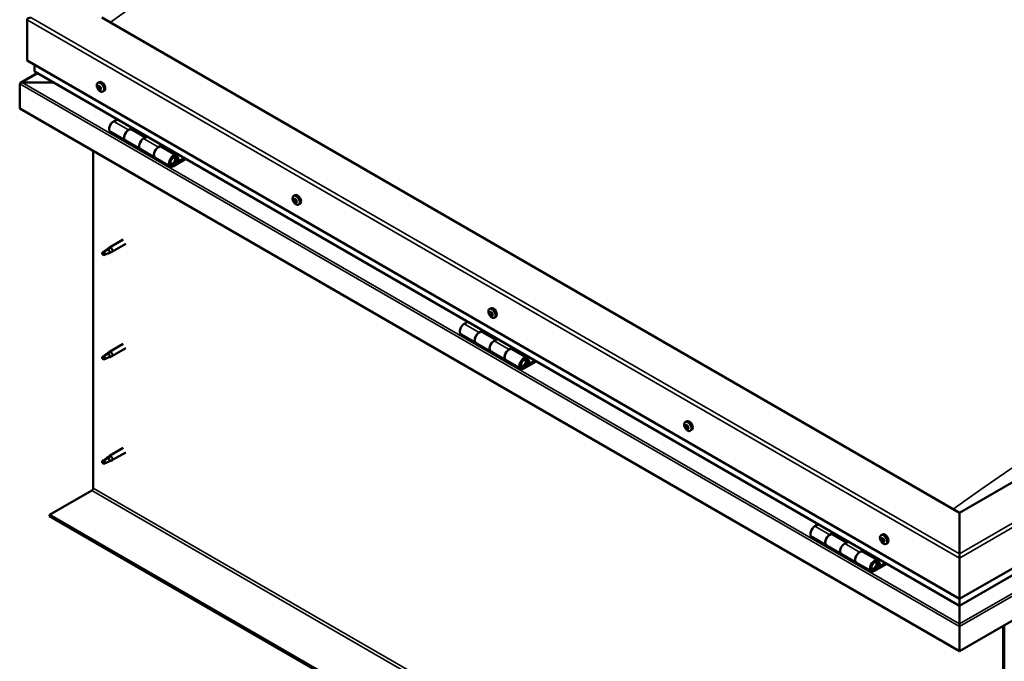
# Model space of a CAD drawing. Units: millimetres. Extents: x -6299 to 24268, y 3159 to 8837.
# Drawn here: x -2000 to -1066, y 3722 to 4330 of the extents above; entities that cross this region are included whole.
import ezdxf

# ---------------------------------------------------------------- set-up
doc = ezdxf.new("R2010")
doc.units = ezdxf.units.MM
doc.header["$LTSCALE"] = 25
doc.layers.add('Visible (ISO)', color=7, linetype='Continuous', lineweight=50)
doc.layers.add('Visible Narrow (ISO)', color=7, linetype='Continuous', lineweight=35)

msp = doc.modelspace()

# ---------------------------------------------------------------- linework, layer by layer
at = {"layer": 'Visible (ISO)'}
for p, q in [((-260.23, 4352.28), (-1108.76, 3862.38)), ((-1108.76, 3862.38), (-1921.93, 4331.87)), ((-1992.65, 4291.04), (-1992.65, 4329.83)), ((-1992.65, 4329.83), (-1992.65, 4291.04)), ((-1108.76, 3780.73), (-189.52, 4311.45)), ((-1108.76, 3774.27), (-197.01, 4300.67)), ((-1992.65, 4291.04), (-1108.76, 3780.73)), ((-1985.57, 4280.84), (-1985.57, 4286.96)), ((-1985.57, 4286.96), (-1985.57, 4280.84)), ((-1983.08, 4279.06), (-1998.97, 4269.89)), ((-1108.76, 3774.27), (-1985.16, 4280.26)), ((-1999.72, 4245.73), (-1999.72, 4268.92)), ((-1999.71, 4268.99), (-1999.71, 4269)), ((-1999.71, 4269), (-1999.71, 4269)), ((-1999.71, 4268.99), (-1999.71, 4268.99)), ((-1999.71, 4245.72), (-1999.71, 4268.99)), ((-1999.71, 4268.91), (-1999.71, 4245.73)), ((-1997.45, 4270.22), (-1967.77, 4270.22)), ((-1967.78, 4270.22), (-1997.45, 4270.22)), ((-1925.64, 4269.89), (-1924.31, 4270.66)), ((-1924.85, 4266.71), (-1924.26, 4267.05)), ((-182.45, 4266.14), (-1108.76, 3731.33)), ((-1923.6, 4263.74), (-1922.87, 4264.16)), ((-1920.89, 4261.66), (-1919.56, 4262.43)), ((-1108.76, 3731.33), (-1999.72, 4245.73)), ((-1999.71, 4245.72), (-1999.71, 4245.73)), ((-1907.38, 4235.35), (-1910.62, 4233.48)), ((-1913.62, 4223.38), (-1899.48, 4215.22)), ((-1896.48, 4225.31), (-1893.24, 4227.19)), ((-1880.58, 4218.16), (-1893.48, 4225.61)), ((-1891.82, 4226.37), (-1893.31, 4225.51)), ((-1892.92, 4225.74), (-1892.57, 4225.53)), ((-1892.67, 4225.15), (-1892.57, 4225.53)), ((-1892.57, 4225.53), (-1891.24, 4225.74)), ((-1892.08, 4226.22), (-1891.24, 4225.74)), ((-1891.24, 4225.74), (-1891.57, 4224.51)), ((-1879.09, 4219.02), (-1882.34, 4217.15)), ((-1885.33, 4207.05), (-1899.48, 4215.22)), ((-1868.19, 4208.98), (-1864.95, 4210.86)), ((-1863.54, 4210.04), (-1865.02, 4209.18)), ((-1863.79, 4209.89), (-1862.95, 4209.41)), ((-1930.07, 3885.86), (-1930.07, 4205.51)), ((-1885.34, 4207.05), (-1871.19, 4198.89)), ((-1851.05, 4201.12), (-1865.19, 4209.28)), ((-1864.64, 4209.41), (-1864.28, 4209.2)), ((-1864.39, 4208.82), (-1864.28, 4209.2)), ((-1864.28, 4209.2), (-1862.95, 4209.41)), ((-1862.95, 4209.41), (-1863.28, 4208.18)), ((-1857.05, 4190.72), (-1871.19, 4198.89)), ((-1843.74, 4198.61), (-1854.05, 4192.65)), ((-1842.32, 4197.79), (-1854.05, 4191.02)), ((-1850.14, 4195.32), (-1852.41, 4196.63)), ((-1851.39, 4198.57), (-1850.14, 4195.32)), ((-1850.14, 4195.32), (-1848.81, 4196.65)), ((-1848.81, 4196.65), (-1850.06, 4199.9)), ((-1740.03, 4162.73), (-1738.69, 4163.5)), ((-1739.92, 4158.45), (-1738.77, 4159.12)), ((-1739, 4159.58), (-1738.52, 4159.85)), ((-1738.22, 4156.54), (-1737.42, 4157.01)), ((-1737.3, 4157.67), (-1737.23, 4157.71)), ((-1735.28, 4154.5), (-1733.94, 4155.27)), ((-1901.57, 4121.45), (-1914.65, 4113.9)), ((-1899.17, 4117.3), (-1912.25, 4109.74)), ((-1920.04, 4109.69), (-1920.87, 4107.53)), ((-1920.04, 4106.34), (-1920.87, 4107.53)), ((-1915.97, 4112.04), (-1920.04, 4109.69)), ((-1918.72, 4107.11), (-1920.04, 4106.34)), ((-1916.83, 4112.27), (-1914.73, 4113.85)), ((-1914.1, 4113.33), (-1915.97, 4112.04)), ((-1914.24, 4108.89), (-1912.34, 4109.7)), ((-1554.41, 4055.56), (-1553.08, 4056.33)), ((-1554.29, 4051.4), (-1553.15, 4052.07)), ((-1553.29, 4052.41), (-1552.86, 4052.65)), ((-1575.04, 4043.47), (-1578.28, 4041.6)), ((-1552.7, 4049.38), (-1551.84, 4049.88)), ((-1551.7, 4050.38), (-1551.56, 4050.46)), ((-1549.66, 4047.33), (-1548.33, 4048.1)), ((-1564.14, 4033.44), (-1560.9, 4035.31)), ((-1548.24, 4026.29), (-1561.14, 4033.73)), ((-1559.48, 4034.49), (-1560.97, 4033.64)), ((-1560.58, 4033.86), (-1560.23, 4033.65)), ((-1560.33, 4033.27), (-1560.23, 4033.65)), ((-1560.23, 4033.65), (-1558.9, 4033.86)), ((-1559.74, 4034.35), (-1558.9, 4033.86)), ((-1558.9, 4033.86), (-1559.23, 4032.63)), ((-1581.28, 4031.51), (-1567.14, 4023.34)), ((-1553, 4015.18), (-1567.14, 4023.34)), ((-1546.75, 4027.14), (-1550, 4025.27)), ((-1916.83, 4013.47), (-1914.73, 4015.05)), ((-1914.1, 4014.53), (-1915.97, 4013.24)), ((-1901.57, 4022.66), (-1914.65, 4015.1)), ((-1899.17, 4018.5), (-1912.25, 4010.95)), ((-1553, 4015.18), (-1538.85, 4007.01)), ((-1535.85, 4017.11), (-1532.61, 4018.98)), ((-1518.71, 4009.24), (-1532.85, 4017.4)), ((-1531.2, 4018.16), (-1532.68, 4017.31)), ((-1532.3, 4017.53), (-1531.94, 4017.32)), ((-1532.05, 4016.94), (-1531.94, 4017.32)), ((-1531.94, 4017.32), (-1530.61, 4017.53)), ((-1531.45, 4018.02), (-1530.61, 4017.53)), ((-1530.61, 4017.53), (-1530.94, 4016.3)), ((-1920.04, 4010.9), (-1920.87, 4008.74)), ((-1920.04, 4007.55), (-1920.87, 4008.74)), ((-1915.97, 4013.24), (-1920.04, 4010.9)), ((-1918.72, 4008.31), (-1920.04, 4007.55)), ((-1914.24, 4010.09), (-1912.34, 4010.9)), ((-1524.71, 3998.85), (-1538.85, 4007.01)), ((-1511.4, 4006.73), (-1521.71, 4000.78)), ((-1509.98, 4005.92), (-1521.71, 3999.14)), ((-1517.8, 4003.44), (-1520.07, 4004.75)), ((-1519.05, 4006.7), (-1517.8, 4003.44)), ((-1517.8, 4003.44), (-1516.47, 4004.77)), ((-1516.47, 4004.77), (-1517.73, 4008.02)), ((-1368.8, 3948.4), (-1367.46, 3949.17)), ((-1368.21, 3945.12), (-1367.53, 3945.51)), ((-1366.55, 3942.34), (-1365.88, 3942.72)), ((-1364.05, 3940.17), (-1362.71, 3940.94)), ((-1901.57, 3923.86), (-1914.65, 3916.31)), ((-1920.04, 3912.1), (-1920.87, 3909.94)), ((-1915.97, 3914.45), (-1920.04, 3912.1)), ((-1916.83, 3914.68), (-1914.73, 3916.25)), ((-1914.1, 3915.74), (-1915.97, 3914.45)), ((-1914.24, 3911.29), (-1912.34, 3912.11)), ((-1899.17, 3919.7), (-1912.25, 3912.15)), ((-1920.04, 3908.75), (-1920.87, 3909.94)), ((-1918.72, 3909.51), (-1920.04, 3908.75)), ((-1971.43, 3860.34), (-1931.48, 3883.41)), ((-1108.76, 3362.28), (-1971.43, 3860.34)), ((-1971.43, 3860.34), (-1971.43, 3859.12)), ((-1971.43, 3859.12), (-1108.76, 3361.05)), ((-1108.76, 3862.38), (-1108.76, 3823.6)), ((-1108.76, 3823.6), (-1108.76, 3862.38)), ((-1242.7, 3851.6), (-1245.94, 3849.73)), ((-1248.94, 3839.63), (-1234.8, 3831.47)), ((-1231.8, 3841.56), (-1228.56, 3843.43)), ((-1215.9, 3834.41), (-1228.8, 3841.86)), ((-1227.14, 3842.62), (-1228.63, 3841.76)), ((-1228.24, 3841.98), (-1227.89, 3841.78)), ((-1227.99, 3841.39), (-1227.89, 3841.78)), ((-1227.89, 3841.78), (-1226.56, 3841.99)), ((-1227.4, 3842.47), (-1226.56, 3841.99)), ((-1226.56, 3841.99), (-1226.89, 3840.75)), ((-1183.18, 3841.23), (-1181.85, 3842)), ((-1182.39, 3838.04), (-1181.8, 3838.39)), ((-1220.65, 3823.3), (-1234.8, 3831.46)), ((-1214.41, 3835.27), (-1217.66, 3833.4)), ((-1203.51, 3825.23), (-1200.27, 3827.1)), ((-1181.14, 3835.08), (-1180.41, 3835.5)), ((-1178.43, 3833), (-1177.1, 3833.77)), ((-1220.66, 3823.3), (-1206.51, 3815.14)), ((-1186.37, 3817.36), (-1200.51, 3825.53)), ((-1198.86, 3826.29), (-1200.34, 3825.43)), ((-1199.96, 3825.65), (-1199.6, 3825.45)), ((-1199.71, 3825.06), (-1199.6, 3825.45)), ((-1199.6, 3825.45), (-1198.27, 3825.66)), ((-1199.11, 3826.14), (-1198.27, 3825.66)), ((-1198.27, 3825.66), (-1198.6, 3824.42)), ((-1108.76, 3819.52), (-1108.76, 3823.6)), ((-1108.76, 3823.6), (-1108.76, 3819.52)), ((-1108.76, 3819.52), (-1108.76, 3780.73)), ((-1108.76, 3780.73), (-1108.76, 3819.52)), ((-1192.37, 3806.97), (-1206.51, 3815.13)), ((-1179.06, 3814.85), (-1189.37, 3808.9)), ((-1177.64, 3814.04), (-1189.37, 3807.27)), ((-1185.46, 3811.57), (-1187.73, 3812.88)), ((-1186.71, 3814.82), (-1185.46, 3811.57)), ((-1185.46, 3811.57), (-1184.13, 3812.89)), ((-1184.13, 3812.89), (-1185.38, 3816.14)), ((-1108.76, 3780.73), (-1108.76, 3774.61)), ((-1108.76, 3774.61), (-1108.76, 3780.73)), ((-1108.76, 3774.27), (-1108.76, 3774.61)), ((-1108.76, 3774.61), (-1108.76, 3774.27)), ((-1108.76, 3774.27), (-1108.76, 3757.13)), ((-1108.76, 3757.14), (-1108.76, 3774.27)), ((-1108.76, 3757.14), (-1108.76, 3754.61)), ((-1108.76, 3754.61), (-1108.76, 3757.13)), ((-1108.76, 3754.61), (-1108.76, 3755.91)), ((-1108.76, 3754.61), (-1108.76, 3754.6)), ((-1108.76, 3754.61), (-1108.76, 3754.61)), ((-1108.76, 3754.6), (-1108.76, 3731.33)), ((-1108.76, 3731.33), (-1108.76, 3754.52)), ((-1108.76, 3754.52), (-1108.76, 3731.33)), ((-1067.4, 3755.21), (-1067.4, 3387.79)), ((-1066.34, 3755.83), (-1066.34, 3388.41)), ((-1108.76, 3731.33), (-1108.76, 3731.33))]:
    msp.add_line(p, q, dxfattribs=at)
for centre in [(-1918.79, 4268.36), (-1733.17, 4161.2), (-1547.56, 4054.03), (-1361.94, 3946.87), (-1176.33, 3839.7)]:
    msp.add_arc(centre, 8, 204.14207, 215.85793, dxfattribs=at)
for centre, major_axis, start_param, end_param in [((-1989.11, 4329.83), (3.54, 0), 1.570796, 3.141593), ((-1984.16, 4280.84), (-1.41, 0), 0, 0.785398), ((-1984.16, 4280.84), (-1.41, 0), 0, 0.785398), ((-1998.58, 4269.57), (-0.8, -1.39), 5.435246, 5.497787), ((-1997.45, 4268.91), (-2.26, 0), 4.712389, 6.220645), ((-1997.45, 4268.92), (-2.26, 0), 4.712389, 6.220645), ((-1998.58, 4268.26), (0.8, -1.39), 3.86445, 3.926991), ((-1924.23, 4265.22), (-1.1, 1.91), 0.479064, 1.33168), ((-1925.4, 4266.48), (0.225, -0.39), 4.019714, 4.861305), ((-1924.23, 4265.22), (-1.1, 1.91), 5.715052, 6.567668), ((-1925.4, 4266.48), (-0.225, 0.39), 5.32702, 6.16861), ((-1925.92, 4265.97), (0.394, -0.682), 0.091032, 1.719712), ((-1925.25, 4267.39), (0.394, -0.682), 5.32702, 6.9557), ((-1924.38, 4266.77), (-0.225, 0.39), 6.114109, 6.9557), ((-1924.1, 4265.59), (-0.225, 0.39), 0.091032, 2.76691), ((-1924.77, 4266.63), (0.394, -0.682), 0.091032, 1.710573), ((-1921.93, 4266.55), (-2.37, 4.11), 3.141593, 6.283185), ((-1924.23, 4265.22), (1.1, -1.91), 1.526262, 2.378877), ((-1924.38, 4266.77), (-0.225, 0.39), 4.279822, 5.121412), ((-1923.56, 4266.65), (0.394, -0.682), 4.279822, 5.908502), ((-1923.21, 4265.52), (-0.225, 0.39), 5.066912, 5.908502), ((-1925.24, 4264.93), (-0.225, 0.39), 0.091032, 0.932622), ((-1925.24, 4264.93), (0.225, -0.39), 5.066912, 5.908502), ((-1924.23, 4265.22), (-1.1, 1.91), 1.526262, 2.378877), ((-1924.89, 4263.8), (-0.394, 0.682), 4.279822, 5.908502), ((-1924.07, 4263.68), (0.225, -0.39), 4.279822, 5.121412), ((-1923.75, 4264.47), (-0.394, 0.682), 4.279822, 5.908502), ((-1924.23, 4265.22), (1.1, -1.91), 5.715052, 6.567668), ((-1924.07, 4263.68), (0.225, -0.39), 6.114109, 6.9557), ((-1923.2, 4263.06), (-0.394, 0.682), 5.32702, 6.9557), ((-1922.93, 4264.34), (0.225, -0.39), 4.279822, 5.125225), ((-1922.53, 4264.48), (-0.394, 0.682), 0.091032, 1.719712), ((-1923.05, 4263.97), (0.225, -0.39), 5.32702, 6.16861), ((-1923.21, 4265.52), (0.225, -0.39), 0.091032, 0.932622), ((-1924.23, 4265.22), (1.1, -1.91), 0.479064, 1.33168), ((-1923.05, 4263.97), (-0.225, 0.39), 4.019714, 4.861305), ((-1910.62, 4228.58), (-3, -5.2), 3.926991, 6.283185), ((-1896.48, 4220.41), (3, 5.2), 0, 3.141593), ((-1896.48, 4220.42), (-3, -5.2), 3.926991, 6.283923), ((-1882.33, 4212.25), (-3, -5.2), 3.926991, 6.283185), ((-1882.34, 4212.25), (-3, -5.2), 3.926991, 6.283185), ((-1868.19, 4204.08), (3, 5.2), 0, 3.141593), ((-1868.19, 4204.09), (-3, -5.2), 3.926991, 6.283923), ((-1854.05, 4195.92), (3, 5.2), 5.846853, 10.210176), ((-1854.05, 4195.92), (-2, -3.46), 2.70526, 7.068583), ((-1736.32, 4159.38), (-2.38, 4.11), 3.141593, 6.283185), ((-1738.61, 4158.06), (-1.1, 1.91), 0.311423, 1.164039), ((-1739.74, 4158.04), (-0.225, 0.39), 6.206577, 7.048167), ((-1739.68, 4159.47), (0.225, -0.39), 3.852074, 4.693664), ((-1740.31, 4159.14), (0.394, -0.682), 6.206577, 7.835257), ((-1739.74, 4158.04), (0.225, -0.39), 4.899271, 5.740862), ((-1738.61, 4158.06), (-1.1, 1.91), 1.358621, 2.211237), ((-1738.61, 4158.06), (-1.1, 1.91), 5.547411, 6.400027), ((-1739.68, 4159.47), (-0.225, 0.39), 5.159379, 6.000969), ((-1739.53, 4156.94), (0.394, -0.682), 0.970589, 2.599269), ((-1739.39, 4160.26), (0.394, -0.682), 5.159379, 6.788059), ((-1738.67, 4156.63), (0.225, -0.39), 4.112182, 4.953772), ((-1738.59, 4158.7), (-0.225, 0.39), 0.127095, 2.599269), ((-1738.55, 4159.49), (-0.225, 0.39), 5.946469, 6.788059), ((-1739.16, 4159.8), (0.394, -0.682), 0, 1.213046), ((-1738.67, 4156.63), (0.225, -0.39), 5.946469, 6.788059), ((-1738.61, 4158.06), (1.1, -1.91), 5.547411, 6.400027), ((-1738.38, 4157.6), (0.394, -0.682), 0.970589, 2.599269), ((-1738.61, 4158.06), (1.1, -1.91), 1.358621, 2.211237), ((-1738.55, 4159.49), (-0.225, 0.39), 4.112182, 4.953772), ((-1737.83, 4155.86), (-0.394, 0.682), 5.159379, 6.788059), ((-1737.69, 4159.18), (-0.394, 0.682), 0.970589, 2.599269), ((-1737.52, 4157.29), (0.225, -0.39), 4.112182, 5.429086), ((-1737.54, 4156.65), (0.225, -0.39), 5.159379, 6.000969), ((-1737.48, 4158.08), (-0.225, 0.39), 4.899271, 5.740862), ((-1736.91, 4156.98), (-0.394, 0.682), 6.206577, 7.835257), ((-1737.54, 4156.65), (-0.225, 0.39), 3.852074, 4.693664), ((-1737.48, 4158.08), (0.225, -0.39), 6.206577, 7.048167), ((-1738.61, 4158.06), (1.1, -1.91), 0.311423, 1.164039), ((-1920.04, 4108.02), (1.02, -1.78), 3.861865, 5.497787), ((-1920.04, 4108.02), (-1.02, 1.78), 3.861865, 5.497787), ((-1915.97, 4110.36), (1.02, -1.78), 0.133634, 2.356194), ((-1913.45, 4111.82), (1.2, -2.08), 6.213805, 9.494158), ((-1552.99, 4050.89), (-1.1, 1.91), 0.249862, 1.102478), ((-1554.16, 4050.98), (-0.225, 0.39), 6.145015, 6.986605), ((-1554.02, 4052.36), (0.225, -0.39), 3.790512, 4.632102), ((-1554.69, 4052.09), (0.394, -0.682), 6.145015, 7.773695), ((-1552.99, 4050.89), (-1.1, 1.91), 5.48585, 6.338465), ((-1554.02, 4052.36), (-0.225, 0.39), 5.097818, 5.939408), ((-1553.68, 4053.09), (0.394, -0.682), 5.097818, 6.726498), ((-1553.01, 4051.64), (-0.225, 0.39), 0.22945, 2.537707), ((-1552.86, 4052.28), (-0.225, 0.39), 5.884907, 6.726498), ((-1553.54, 4052.75), (0.394, -0.682), 0, 1.006004), ((-1550.7, 4052.22), (-2.38, 4.11), 3.141593, 6.283185), ((-1552.85, 4050.55), (0.394, -0.682), 0.909027, 2.537707), ((-1552.99, 4050.89), (1.1, -1.91), 1.29706, 2.149675), ((-1552.86, 4052.28), (-0.225, 0.39), 4.05062, 4.89221), ((-1551.99, 4051.9), (-0.394, 0.682), 0.909027, 2.537707), ((-1551.83, 4050.81), (-0.225, 0.39), 4.83771, 5.6793), ((-1578.28, 4036.7), (-3, -5.2), 3.926991, 6.283185), ((-1554.16, 4050.98), (0.225, -0.39), 4.83771, 5.6793), ((-1552.99, 4050.89), (-1.1, 1.91), 1.29706, 2.149675), ((-1554, 4049.89), (0.394, -0.682), 0.909027, 2.537707), ((-1553.13, 4049.51), (0.225, -0.39), 4.05062, 4.89221), ((-1553.13, 4049.51), (0.225, -0.39), 5.884907, 6.726498), ((-1552.99, 4050.89), (1.1, -1.91), 5.48585, 6.338465), ((-1552.31, 4048.7), (-0.394, 0.682), 5.097818, 6.726497), ((-1551.99, 4050.18), (0.225, -0.39), 4.05062, 5.536838), ((-1551.97, 4049.43), (0.225, -0.39), 5.097818, 5.939408), ((-1551.3, 4049.7), (-0.394, 0.682), 6.145015, 7.773695), ((-1551.97, 4049.43), (-0.225, 0.39), 3.790512, 4.632102), ((-1552.99, 4050.89), (1.1, -1.91), 0.249862, 1.102478), ((-1551.83, 4050.81), (0.225, -0.39), 6.145015, 6.986605), ((-1564.14, 4028.54), (3, 5.2), 0, 3.141593), ((-1564.14, 4028.54), (-3, -5.2), 3.926991, 6.283185), ((-1550, 4020.37), (-3, -5.2), 3.926991, 6.283185), ((-1550, 4020.37), (-3, -5.2), 3.926991, 6.283185), ((-1913.45, 4013.03), (1.2, -2.08), 6.213805, 9.494158), ((-1535.85, 4012.21), (3, 5.2), 0, 3.141593), ((-1535.85, 4012.21), (-3, -5.2), 3.926991, 6.283185), ((-1920.04, 4009.22), (1.02, -1.78), 3.861865, 5.497787), ((-1920.04, 4009.22), (-1.02, 1.78), 3.861865, 5.497787), ((-1915.97, 4011.57), (1.02, -1.78), 0.133634, 2.356194), ((-1521.71, 4004.04), (3, 5.2), 5.846853, 10.210176), ((-1521.71, 4004.04), (-2, -3.46), 2.70526, 7.068583), ((-1365.09, 3945.05), (-2.37, 4.11), 3.141593, 6.283185), ((-1367.38, 3943.73), (-1.1, 1.91), 0.637374, 1.489989), ((-1368.61, 3944.8), (0.225, -0.39), 4.178024, 5.019614), ((-1367.38, 3943.73), (-1.1, 1.91), 5.873361, 6.725977), ((-1368.61, 3944.8), (-0.225, 0.39), 5.485329, 6.326919), ((-1369.02, 3944.13), (0.394, -0.682), 0.249341, 1.878021), ((-1368.6, 3945.8), (0.394, -0.682), 5.485329, 7.114009), ((-1368.26, 3943.18), (-0.225, 0.39), 0.249341, 1.090932), ((-1368.26, 3943.18), (0.225, -0.39), 5.225221, 6.066812), ((-1367.38, 3943.73), (-1.1, 1.91), 1.684571, 2.537187), ((-1367.79, 3942.06), (-0.394, 0.682), 4.438132, 6.066812), ((-1367.73, 3945.34), (-0.225, 0.39), 6.272419, 7.114009), ((-1367.47, 3945.46), (0.225, -0.39), 4.541388, 5.019614), ((-1367.38, 3943.73), (1.1, -1.91), 1.684571, 2.537187), ((-1367.73, 3945.34), (-0.225, 0.39), 4.438132, 5.279722), ((-1367.87, 3944.8), (0.394, -0.682), 0.249341, 1.878021), ((-1367.12, 3943.85), (-0.225, 0.39), 0.249341, 2.925219), ((-1366.97, 3945.4), (0.394, -0.682), 4.438132, 6.066811), ((-1367.03, 3942.11), (0.225, -0.39), 4.438132, 5.279722), ((-1366.64, 3942.72), (-0.394, 0.682), 4.438132, 6.066812), ((-1367.38, 3943.73), (1.1, -1.91), 5.873361, 6.725977), ((-1367.03, 3942.11), (0.225, -0.39), 6.272419, 7.114009), ((-1366.15, 3941.66), (-0.394, 0.682), 5.485329, 7.114009), ((-1366.49, 3944.27), (-0.225, 0.39), 5.225221, 6.066812), ((-1365.74, 3943.32), (-0.394, 0.682), 0.249341, 1.878021), ((-1366.49, 3944.27), (0.225, -0.39), 0.249341, 1.090932), ((-1367.38, 3943.73), (1.1, -1.91), 0.637374, 1.489989), ((-1365.88, 3942.78), (0.225, -0.39), 4.438132, 4.816815), ((-1366.14, 3942.66), (0.225, -0.39), 5.485329, 6.326919), ((-1366.14, 3942.66), (-0.225, 0.39), 4.178024, 5.019614), ((-1920.04, 3910.43), (1.02, -1.78), 3.861865, 5.497787), ((-1920.04, 3910.43), (-1.02, 1.78), 3.861865, 5.497787), ((-1915.97, 3912.77), (1.02, -1.78), 0.133634, 2.356194), ((-1913.45, 3914.23), (1.2, -2.08), 6.213805, 9.494158), ((-1931.48, 3885.04), (-1, -1.73), 0.785398, 2.356194), ((-1245.94, 3844.83), (-3, -5.2), 3.926991, 6.283185), ((-1231.8, 3836.66), (3, 5.2), 0, 3.141593), ((-1231.8, 3836.66), (-3, -5.2), 3.926991, 6.283923), ((-1181.76, 3836.56), (-1.1, 1.91), 0.479064, 1.33168), ((-1182.93, 3837.82), (0.225, -0.39), 4.019714, 4.861305), ((-1181.76, 3836.56), (-1.1, 1.91), 5.715052, 6.567668), ((-1182.93, 3837.82), (-0.225, 0.39), 5.32702, 6.16861), ((-1183.45, 3837.3), (0.394, -0.682), 0.091032, 1.719712), ((-1182.78, 3836.27), (-0.225, 0.39), 0.091032, 0.932622), ((-1182.79, 3838.73), (0.394, -0.682), 5.32702, 6.9557), ((-1181.92, 3838.11), (-0.225, 0.39), 6.114109, 6.9557), ((-1181.63, 3836.93), (-0.225, 0.39), 0.091032, 2.76691), ((-1182.31, 3837.97), (0.394, -0.682), 0.091032, 1.710573), ((-1179.47, 3837.89), (-2.37, 4.11), 3.141593, 6.283185), ((-1181.76, 3836.56), (1.1, -1.91), 1.526262, 2.378877), ((-1181.92, 3838.11), (-0.225, 0.39), 4.279822, 5.121412), ((-1181.09, 3837.99), (0.394, -0.682), 4.279822, 5.908502), ((-1181.28, 3835.8), (-0.394, 0.682), 4.279822, 5.908502), ((-1180.75, 3836.86), (-0.225, 0.39), 5.066912, 5.908502), ((-1180.07, 3835.82), (-0.394, 0.682), 0.091032, 1.719712), ((-1180.75, 3836.86), (0.225, -0.39), 0.091032, 0.932622), ((-1181.76, 3836.56), (1.1, -1.91), 0.479064, 1.33168), ((-1217.66, 3828.5), (-3, -5.2), 3.926991, 6.283185), ((-1217.65, 3828.5), (-3, -5.2), 3.926991, 6.283185), ((-1182.78, 3836.27), (0.225, -0.39), 5.066912, 5.908502), ((-1181.76, 3836.56), (-1.1, 1.91), 1.526262, 2.378877), ((-1182.43, 3835.14), (-0.394, 0.682), 4.279822, 5.908502), ((-1181.61, 3835.02), (0.225, -0.39), 4.279822, 5.121412), ((-1181.76, 3836.56), (1.1, -1.91), 5.715052, 6.567668), ((-1181.61, 3835.02), (0.225, -0.39), 6.114109, 6.9557), ((-1180.74, 3834.4), (-0.394, 0.682), 5.32702, 6.9557), ((-1180.46, 3835.68), (0.225, -0.39), 4.279822, 5.125225), ((-1180.59, 3835.31), (0.225, -0.39), 5.32702, 6.16861), ((-1180.59, 3835.31), (-0.225, 0.39), 4.019714, 4.861305), ((-1203.51, 3820.33), (3, 5.2), 0, 3.141593), ((-1203.51, 3820.33), (-3, -5.2), 3.926991, 6.283923), ((-1189.37, 3812.17), (3, 5.2), 5.846853, 10.210176), ((-1189.37, 3812.17), (-2, -3.46), 2.70526, 7.068583), ((-1106.29, 3767.87), (-1.75, -3.03), 5.455506, 5.497787), ((-1109.89, 3755.17), (0.8, -1.39), 0.785398, 0.847939)]:
    msp.add_ellipse(centre, major_axis=major_axis, ratio=0.57735, start_param=start_param, end_param=end_param, dxfattribs=at)
for points, knots in [([(-1926.09, 4265.09), (-1926.26, 4265.48), (-1926.4, 4265.88), (-1926.6, 4266.67), (-1926.66, 4267.06), (-1926.7, 4267.8), (-1926.67, 4268.15), (-1926.53, 4268.79), (-1926.41, 4269.07), (-1926.09, 4269.56), (-1925.88, 4269.75), (-1925.64, 4269.89)], [1.60484, 1.60484, 1.60484, 1.60484, 1.883825, 1.883825, 2.162811, 2.162811, 2.441796, 2.441796, 2.720782, 2.720782, 2.999767, 2.999767, 2.999767, 2.999767]), ([(-1925.71, 4266.63), (-1925.71, 4266.67), (-1925.71, 4266.71), (-1925.68, 4266.79), (-1925.67, 4266.83), (-1925.63, 4266.86), (-1925.61, 4266.87), (-1925.59, 4266.88)], [0.17438702, 0.17438702, 0.17438702, 0.17438702, 0.18896797, 0.18896797, 0.20586323, 0.20586323, 0.21737851, 0.21737851, 0.21737851, 0.21737851]), ([(-1924.56, 4267.18), (-1924.53, 4267.19), (-1924.49, 4267.19), (-1924.41, 4267.17), (-1924.37, 4267.15), (-1924.31, 4267.1), (-1924.28, 4267.08), (-1924.26, 4267.05)], [0.17438702, 0.17438702, 0.17438702, 0.17438702, 0.18896797, 0.18896797, 0.20586323, 0.20586323, 0.21737851, 0.21737851, 0.21737851, 0.21737851]), ([(-1923.07, 4265.78), (-1923.04, 4265.74), (-1923.01, 4265.7), (-1922.95, 4265.61), (-1922.92, 4265.55), (-1922.9, 4265.47), (-1922.89, 4265.43), (-1922.89, 4265.39)], [0.17438702, 0.17438702, 0.17438702, 0.17438702, 0.18896797, 0.18896797, 0.20586323, 0.20586323, 0.21737852, 0.21737852, 0.21737852, 0.21737852]), ([(-1925.38, 4264.67), (-1925.4, 4264.71), (-1925.43, 4264.75), (-1925.49, 4264.85), (-1925.51, 4264.91), (-1925.54, 4264.99), (-1925.55, 4265.03), (-1925.56, 4265.06)], [0.17438702, 0.17438702, 0.17438702, 0.17438702, 0.18896797, 0.18896797, 0.20586323, 0.20586323, 0.21737852, 0.21737852, 0.21737852, 0.21737852]), ([(-1920.89, 4261.66), (-1921.13, 4261.53), (-1921.4, 4261.45), (-1921.98, 4261.41), (-1922.29, 4261.45), (-1922.91, 4261.64), (-1923.23, 4261.8), (-1923.85, 4262.19), (-1924.16, 4262.44), (-1924.74, 4263.01), (-1925.02, 4263.33), (-1925.27, 4263.68)], [6.14136, 6.14136, 6.14136, 6.14136, 6.420345, 6.420345, 6.699331, 6.699331, 6.978316, 6.978316, 7.257302, 7.257302, 7.536287, 7.536287, 7.536287, 7.536287]), ([(-1923.89, 4263.27), (-1923.91, 4263.27), (-1923.94, 4263.27), (-1924.02, 4263.29), (-1924.06, 4263.31), (-1924.13, 4263.36), (-1924.16, 4263.38), (-1924.19, 4263.4)], [0.17438702, 0.17438702, 0.17438702, 0.17438702, 0.18896797, 0.18896797, 0.20586323, 0.20586323, 0.21737852, 0.21737852, 0.21737852, 0.21737852]), ([(-1922.74, 4263.82), (-1922.73, 4263.78), (-1922.73, 4263.74), (-1922.75, 4263.67), (-1922.77, 4263.63), (-1922.81, 4263.59), (-1922.83, 4263.58), (-1922.86, 4263.57)], [0.17438702, 0.17438702, 0.17438702, 0.17438702, 0.18896797, 0.18896797, 0.20586323, 0.20586323, 0.21737852, 0.21737852, 0.21737852, 0.21737852]), ([(-1856.56, 4192.97), (-1856.5, 4192.95), (-1856.43, 4192.94), (-1856.1, 4192.91), (-1855.82, 4192.95), (-1855.24, 4193.12), (-1854.93, 4193.27), (-1854.32, 4193.68), (-1854.02, 4193.94), (-1853.48, 4194.54), (-1853.23, 4194.88), (-1852.81, 4195.59), (-1852.63, 4195.97), (-1852.36, 4196.74), (-1852.27, 4197.13), (-1852.19, 4197.88), (-1852.2, 4198.24), (-1852.34, 4198.9), (-1852.47, 4199.2), (-1852.68, 4199.5), (-1852.72, 4199.53), (-1852.75, 4199.57)], [0.923843, 0.923843, 0.923843, 0.923843, 0.99245, 0.99245, 1.275856, 1.275856, 1.603156, 1.603156, 1.945171, 1.945171, 2.284478, 2.284478, 2.621844, 2.621844, 2.960749, 2.960749, 3.30275, 3.30275, 3.633096, 3.633096, 3.684957, 3.684957, 3.684957, 3.684957]), ([(-1740.47, 4157.93), (-1740.65, 4158.32), (-1740.79, 4158.72), (-1740.99, 4159.51), (-1741.05, 4159.9), (-1741.08, 4160.64), (-1741.05, 4160.99), (-1740.91, 4161.62), (-1740.79, 4161.91), (-1740.47, 4162.39), (-1740.27, 4162.59), (-1740.03, 4162.73)], [1.437199, 1.437199, 1.437199, 1.437199, 1.716184, 1.716184, 1.99517, 1.99517, 2.274155, 2.274155, 2.553141, 2.553141, 2.832126, 2.832126, 2.832126, 2.832126]), ([(-1739.92, 4157.84), (-1739.95, 4157.88), (-1739.97, 4157.93), (-1740.01, 4158.03), (-1740.03, 4158.08), (-1740.05, 4158.17), (-1740.06, 4158.2), (-1740.06, 4158.23)], [0.17438702, 0.17438702, 0.17438702, 0.17438702, 0.18896797, 0.18896797, 0.20586323, 0.20586323, 0.21737852, 0.21737852, 0.21737852, 0.21737852]), ([(-1740, 4159.68), (-1739.99, 4159.72), (-1739.98, 4159.76), (-1739.95, 4159.83), (-1739.92, 4159.85), (-1739.88, 4159.88), (-1739.86, 4159.88), (-1739.83, 4159.88)], [0.17438702, 0.17438702, 0.17438702, 0.17438702, 0.18896797, 0.18896797, 0.20586323, 0.20586323, 0.21737851, 0.21737851, 0.21737851, 0.21737851]), ([(-1735.28, 4154.5), (-1735.52, 4154.36), (-1735.79, 4154.28), (-1736.37, 4154.24), (-1736.67, 4154.29), (-1737.3, 4154.48), (-1737.61, 4154.63), (-1738.24, 4155.03), (-1738.54, 4155.27), (-1739.13, 4155.84), (-1739.4, 4156.16), (-1739.66, 4156.51)], [5.973719, 5.973719, 5.973719, 5.973719, 6.252705, 6.252705, 6.53169, 6.53169, 6.810676, 6.810676, 7.089661, 7.089661, 7.368647, 7.368647, 7.368647, 7.368647]), ([(-1738.53, 4156.22), (-1738.56, 4156.22), (-1738.59, 4156.23), (-1738.67, 4156.27), (-1738.71, 4156.29), (-1738.78, 4156.35), (-1738.81, 4156.38), (-1738.84, 4156.41)], [0.17438702, 0.17438702, 0.17438702, 0.17438702, 0.18896797, 0.18896797, 0.20586323, 0.20586323, 0.21737852, 0.21737852, 0.21737852, 0.21737852]), ([(-1738.69, 4159.9), (-1738.65, 4159.9), (-1738.61, 4159.9), (-1738.53, 4159.86), (-1738.49, 4159.83), (-1738.43, 4159.77), (-1738.41, 4159.74), (-1738.38, 4159.71)], [0.17438702, 0.17438702, 0.17438702, 0.17438702, 0.18896797, 0.18896797, 0.20586323, 0.20586323, 0.21737851, 0.21737851, 0.21737851, 0.21737851]), ([(-1737.22, 4156.44), (-1737.22, 4156.4), (-1737.23, 4156.36), (-1737.26, 4156.3), (-1737.28, 4156.28), (-1737.33, 4156.25), (-1737.36, 4156.24), (-1737.39, 4156.24)], [0.17438702, 0.17438702, 0.17438702, 0.17438702, 0.18896797, 0.18896797, 0.20586323, 0.20586323, 0.21737852, 0.21737852, 0.21737852, 0.21737852]), ([(-1737.3, 4158.28), (-1737.27, 4158.24), (-1737.24, 4158.2), (-1737.19, 4158.1), (-1737.17, 4158.05), (-1737.16, 4157.96), (-1737.16, 4157.92), (-1737.16, 4157.89)], [0.17438702, 0.17438702, 0.17438702, 0.17438702, 0.18896797, 0.18896797, 0.20586323, 0.20586323, 0.21737852, 0.21737852, 0.21737852, 0.21737852]), ([(-1921.48, 4108.96), (-1921.25, 4109.11), (-1921.01, 4109.27), (-1920.23, 4109.8), (-1919.69, 4110.2), (-1918.6, 4111), (-1918.06, 4111.41), (-1917.37, 4111.88), (-1917.25, 4111.96), (-1917.13, 4112.04)], [1.0296095, 1.0296095, 1.0296095, 1.0296095, 1.1266468, 1.1266468, 1.3399415, 1.3399415, 1.5532361, 1.5532361, 1.5988171, 1.5988171, 1.5988171, 1.5988171]), ([(-1918.59, 4107.07), (-1918.36, 4107.2), (-1918.12, 4107.31), (-1917.36, 4107.67), (-1916.85, 4107.88), (-1915.88, 4108.26), (-1915.43, 4108.43), (-1914.97, 4108.62), (-1914.89, 4108.65), (-1914.82, 4108.68)], [1.0298299, 1.0298299, 1.0298299, 1.0298299, 1.1268672, 1.1268672, 1.3401618, 1.3401618, 1.5534565, 1.5534565, 1.5990374, 1.5990374, 1.5990374, 1.5990374]), ([(-1917.13, 4112.04), (-1916.92, 4112.21), (-1916.71, 4112.37), (-1916.2, 4112.72), (-1915.9, 4112.92), (-1915.28, 4113.23), (-1914.92, 4113.38), (-1914.52, 4113.42), (-1914.43, 4113.42), (-1914.25, 4113.39), (-1914.17, 4113.37), (-1914.1, 4113.33)], [0.9722954, 0.9722954, 0.9722954, 0.9722954, 1.054543, 1.054543, 1.1645704, 1.1645704, 1.2620554, 1.2620554, 1.289972, 1.289972, 1.3178886, 1.3178886, 1.3178886, 1.3178886]), ([(-1914.82, 4108.68), (-1914.66, 4108.73), (-1914.52, 4108.78), (-1914.33, 4108.85), (-1914.28, 4108.87), (-1914.24, 4108.89)], [0.9725494, 0.9725494, 0.9725494, 0.9725494, 1.0547969, 1.0547969, 1.0865436, 1.0865436, 1.0865436, 1.0865436]), ([(-1554.86, 4050.76), (-1555.03, 4051.15), (-1555.17, 4051.55), (-1555.37, 4052.34), (-1555.43, 4052.73), (-1555.47, 4053.47), (-1555.44, 4053.82), (-1555.29, 4054.46), (-1555.18, 4054.74), (-1554.86, 4055.23), (-1554.65, 4055.42), (-1554.41, 4055.56)], [1.375637, 1.375637, 1.375637, 1.375637, 1.654623, 1.654623, 1.933608, 1.933608, 2.212594, 2.212594, 2.491579, 2.491579, 2.770565, 2.770565, 2.770565, 2.770565]), ([(-1554.35, 4050.8), (-1554.38, 4050.84), (-1554.4, 4050.89), (-1554.44, 4050.99), (-1554.46, 4051.05), (-1554.47, 4051.13), (-1554.48, 4051.16), (-1554.48, 4051.19)], [0.17438702, 0.17438702, 0.17438702, 0.17438702, 0.18896797, 0.18896797, 0.20586323, 0.20586323, 0.21737852, 0.21737852, 0.21737852, 0.21737852]), ([(-1554.34, 4052.59), (-1554.33, 4052.63), (-1554.31, 4052.66), (-1554.27, 4052.73), (-1554.25, 4052.75), (-1554.2, 4052.77), (-1554.18, 4052.77), (-1554.16, 4052.77)], [0.17438702, 0.17438702, 0.17438702, 0.17438702, 0.18896797, 0.18896797, 0.20586323, 0.20586323, 0.21737851, 0.21737851, 0.21737851, 0.21737851]), ([(-1552.98, 4052.68), (-1552.94, 4052.68), (-1552.9, 4052.67), (-1552.82, 4052.63), (-1552.78, 4052.6), (-1552.72, 4052.54), (-1552.69, 4052.51), (-1552.67, 4052.47)], [0.17438702, 0.17438702, 0.17438702, 0.17438702, 0.18896797, 0.18896797, 0.20586323, 0.20586323, 0.21737851, 0.21737851, 0.21737851, 0.21737851]), ([(-1551.63, 4050.99), (-1551.6, 4050.95), (-1551.57, 4050.91), (-1551.53, 4050.81), (-1551.51, 4050.75), (-1551.51, 4050.67), (-1551.51, 4050.63), (-1551.51, 4050.6)], [0.17438702, 0.17438702, 0.17438702, 0.17438702, 0.18896797, 0.18896797, 0.20586323, 0.20586323, 0.21737852, 0.21737852, 0.21737852, 0.21737852]), ([(-1549.66, 4047.33), (-1549.9, 4047.2), (-1550.17, 4047.12), (-1550.75, 4047.08), (-1551.06, 4047.12), (-1551.68, 4047.31), (-1552, 4047.47), (-1552.62, 4047.86), (-1552.93, 4048.11), (-1553.51, 4048.68), (-1553.79, 4049), (-1554.04, 4049.35)], [5.912158, 5.912158, 5.912158, 5.912158, 6.191143, 6.191143, 6.470129, 6.470129, 6.749114, 6.749114, 7.0281, 7.0281, 7.307085, 7.307085, 7.307085, 7.307085]), ([(-1553.01, 4049.1), (-1553.04, 4049.11), (-1553.07, 4049.12), (-1553.15, 4049.17), (-1553.19, 4049.2), (-1553.26, 4049.26), (-1553.29, 4049.29), (-1553.31, 4049.32)], [0.17438702, 0.17438702, 0.17438702, 0.17438702, 0.18896797, 0.18896797, 0.20586323, 0.20586323, 0.21737852, 0.21737852, 0.21737852, 0.21737852]), ([(-1551.65, 4049.2), (-1551.65, 4049.17), (-1551.66, 4049.13), (-1551.69, 4049.07), (-1551.72, 4049.05), (-1551.78, 4049.03), (-1551.8, 4049.02), (-1551.83, 4049.02)], [0.17438702, 0.17438702, 0.17438702, 0.17438702, 0.18896797, 0.18896797, 0.20586323, 0.20586323, 0.21737852, 0.21737852, 0.21737852, 0.21737852]), ([(-1917.13, 4013.25), (-1916.92, 4013.41), (-1916.71, 4013.57), (-1916.2, 4013.93), (-1915.9, 4014.12), (-1915.28, 4014.44), (-1914.92, 4014.58), (-1914.52, 4014.62), (-1914.43, 4014.62), (-1914.25, 4014.6), (-1914.17, 4014.57), (-1914.1, 4014.53)], [0.9722954, 0.9722954, 0.9722954, 0.9722954, 1.054543, 1.054543, 1.1645704, 1.1645704, 1.2620554, 1.2620554, 1.289972, 1.289972, 1.3178886, 1.3178886, 1.3178886, 1.3178886]), ([(-1921.48, 4010.17), (-1921.25, 4010.32), (-1921.01, 4010.48), (-1920.23, 4011), (-1919.69, 4011.4), (-1918.6, 4012.21), (-1918.06, 4012.62), (-1917.37, 4013.09), (-1917.25, 4013.17), (-1917.13, 4013.25)], [1.0296095, 1.0296095, 1.0296095, 1.0296095, 1.1266468, 1.1266468, 1.3399415, 1.3399415, 1.5532361, 1.5532361, 1.5988171, 1.5988171, 1.5988171, 1.5988171]), ([(-1918.59, 4008.28), (-1918.36, 4008.4), (-1918.12, 4008.52), (-1917.36, 4008.87), (-1916.85, 4009.08), (-1915.88, 4009.46), (-1915.43, 4009.63), (-1914.97, 4009.82), (-1914.89, 4009.85), (-1914.82, 4009.89)], [1.0298299, 1.0298299, 1.0298299, 1.0298299, 1.1268672, 1.1268672, 1.3401618, 1.3401618, 1.5534565, 1.5534565, 1.5990374, 1.5990374, 1.5990374, 1.5990374]), ([(-1914.82, 4009.89), (-1914.66, 4009.94), (-1914.52, 4009.98), (-1914.33, 4010.05), (-1914.28, 4010.07), (-1914.24, 4010.09)], [0.9725494, 0.9725494, 0.9725494, 0.9725494, 1.0547969, 1.0547969, 1.0865436, 1.0865436, 1.0865436, 1.0865436]), ([(-1524.22, 4001.09), (-1524.16, 4001.08), (-1524.09, 4001.07), (-1523.76, 4001.04), (-1523.48, 4001.07), (-1522.9, 4001.24), (-1522.59, 4001.39), (-1521.98, 4001.8), (-1521.68, 4002.06), (-1521.14, 4002.67), (-1520.89, 4003), (-1520.47, 4003.72), (-1520.29, 4004.1), (-1520.02, 4004.86), (-1519.93, 4005.25), (-1519.85, 4006), (-1519.86, 4006.37), (-1520, 4007.03), (-1520.13, 4007.33), (-1520.34, 4007.62), (-1520.38, 4007.66), (-1520.41, 4007.69)], [0.923253, 0.923253, 0.923253, 0.923253, 0.99245, 0.99245, 1.275856, 1.275856, 1.603156, 1.603156, 1.945171, 1.945171, 2.284478, 2.284478, 2.621844, 2.621844, 2.960749, 2.960749, 3.30275, 3.30275, 3.633096, 3.633096, 3.685547, 3.685547, 3.685547, 3.685547]), ([(-1369.24, 3943.6), (-1369.42, 3943.99), (-1369.56, 3944.39), (-1369.76, 3945.18), (-1369.82, 3945.57), (-1369.85, 3946.31), (-1369.82, 3946.66), (-1369.68, 3947.29), (-1369.56, 3947.58), (-1369.24, 3948.06), (-1369.04, 3948.26), (-1368.8, 3948.4)], [1.763149, 1.763149, 1.763149, 1.763149, 2.042134, 2.042134, 2.32112, 2.32112, 2.600105, 2.600105, 2.879091, 2.879091, 3.158076, 3.158076, 3.158076, 3.158076]), ([(-1368.92, 3944.89), (-1368.93, 3944.93), (-1368.93, 3944.98), (-1368.92, 3945.07), (-1368.91, 3945.11), (-1368.88, 3945.15), (-1368.86, 3945.17), (-1368.85, 3945.18)], [0.17438702, 0.17438702, 0.17438702, 0.17438702, 0.18896797, 0.18896797, 0.20586323, 0.20586323, 0.21737851, 0.21737851, 0.21737851, 0.21737851]), ([(-1368.35, 3942.88), (-1368.38, 3942.91), (-1368.41, 3942.95), (-1368.47, 3943.04), (-1368.5, 3943.1), (-1368.54, 3943.18), (-1368.56, 3943.21), (-1368.57, 3943.25)], [0.17438702, 0.17438702, 0.17438702, 0.17438702, 0.18896797, 0.18896797, 0.20586323, 0.20586323, 0.21737852, 0.21737852, 0.21737852, 0.21737852]), ([(-1364.05, 3940.17), (-1364.29, 3940.03), (-1364.56, 3939.95), (-1365.14, 3939.91), (-1365.44, 3939.96), (-1366.07, 3940.15), (-1366.38, 3940.3), (-1367.01, 3940.7), (-1367.31, 3940.94), (-1367.9, 3941.51), (-1368.17, 3941.83), (-1368.43, 3942.18)], [0.016484, 0.016484, 0.016484, 0.016484, 0.295469, 0.295469, 0.574455, 0.574455, 0.85344, 0.85344, 1.132426, 1.132426, 1.411411, 1.411411, 1.411411, 1.411411]), ([(-1367.95, 3945.74), (-1367.92, 3945.75), (-1367.89, 3945.76), (-1367.81, 3945.76), (-1367.77, 3945.75), (-1367.71, 3945.71), (-1367.68, 3945.69), (-1367.66, 3945.66)], [0.17438702, 0.17438702, 0.17438702, 0.17438702, 0.18896797, 0.18896797, 0.20586323, 0.20586323, 0.21737851, 0.21737851, 0.21737851, 0.21737851]), ([(-1366.81, 3941.72), (-1366.83, 3941.71), (-1366.85, 3941.71), (-1366.92, 3941.71), (-1366.97, 3941.72), (-1367.04, 3941.76), (-1367.07, 3941.77), (-1367.1, 3941.8)], [0.17438702, 0.17438702, 0.17438702, 0.17438702, 0.18896797, 0.18896797, 0.20586323, 0.20586323, 0.21737852, 0.21737852, 0.21737852, 0.21737852]), ([(-1366.41, 3944.58), (-1366.37, 3944.55), (-1366.33, 3944.52), (-1366.27, 3944.43), (-1366.24, 3944.37), (-1366.21, 3944.29), (-1366.2, 3944.25), (-1366.19, 3944.21)], [0.17438702, 0.17438702, 0.17438702, 0.17438702, 0.18896797, 0.18896797, 0.20586323, 0.20586323, 0.21737852, 0.21737852, 0.21737852, 0.21737852]), ([(-1365.84, 3942.57), (-1365.82, 3942.53), (-1365.82, 3942.49), (-1365.82, 3942.4), (-1365.83, 3942.36), (-1365.87, 3942.31), (-1365.89, 3942.29), (-1365.91, 3942.28)], [0.17438702, 0.17438702, 0.17438702, 0.17438702, 0.18896797, 0.18896797, 0.20586323, 0.20586323, 0.21737852, 0.21737852, 0.21737852, 0.21737852]), ([(-1921.48, 3911.37), (-1921.25, 3911.52), (-1921.01, 3911.68), (-1920.23, 3912.21), (-1919.69, 3912.6), (-1918.6, 3913.41), (-1918.06, 3913.82), (-1917.37, 3914.29), (-1917.25, 3914.37), (-1917.13, 3914.45)], [1.0296095, 1.0296095, 1.0296095, 1.0296095, 1.1266468, 1.1266468, 1.3399415, 1.3399415, 1.5532361, 1.5532361, 1.5988171, 1.5988171, 1.5988171, 1.5988171]), ([(-1918.59, 3909.48), (-1918.36, 3909.6), (-1918.12, 3909.72), (-1917.36, 3910.07), (-1916.85, 3910.29), (-1915.88, 3910.67), (-1915.43, 3910.83), (-1914.97, 3911.02), (-1914.89, 3911.06), (-1914.82, 3911.09)], [1.0298299, 1.0298299, 1.0298299, 1.0298299, 1.1268672, 1.1268672, 1.3401618, 1.3401618, 1.5534565, 1.5534565, 1.5990374, 1.5990374, 1.5990374, 1.5990374]), ([(-1917.13, 3914.45), (-1916.92, 3914.62), (-1916.71, 3914.77), (-1916.2, 3915.13), (-1915.9, 3915.32), (-1915.28, 3915.64), (-1914.92, 3915.79), (-1914.52, 3915.83), (-1914.43, 3915.83), (-1914.25, 3915.8), (-1914.17, 3915.77), (-1914.1, 3915.74)], [0.9722954, 0.9722954, 0.9722954, 0.9722954, 1.054543, 1.054543, 1.1645704, 1.1645704, 1.2620554, 1.2620554, 1.289972, 1.289972, 1.3178886, 1.3178886, 1.3178886, 1.3178886]), ([(-1914.82, 3911.09), (-1914.66, 3911.14), (-1914.52, 3911.19), (-1914.33, 3911.26), (-1914.28, 3911.27), (-1914.24, 3911.29)], [0.9725494, 0.9725494, 0.9725494, 0.9725494, 1.0547969, 1.0547969, 1.0865436, 1.0865436, 1.0865436, 1.0865436]), ([(-1183.63, 3836.43), (-1183.8, 3836.82), (-1183.94, 3837.22), (-1184.14, 3838.01), (-1184.2, 3838.4), (-1184.23, 3839.14), (-1184.21, 3839.49), (-1184.06, 3840.13), (-1183.95, 3840.41), (-1183.63, 3840.9), (-1183.42, 3841.09), (-1183.18, 3841.23)], [1.60484, 1.60484, 1.60484, 1.60484, 1.883825, 1.883825, 2.162811, 2.162811, 2.441796, 2.441796, 2.720782, 2.720782, 2.999767, 2.999767, 2.999767, 2.999767]), ([(-1183.25, 3837.97), (-1183.25, 3838.01), (-1183.24, 3838.05), (-1183.22, 3838.13), (-1183.2, 3838.17), (-1183.17, 3838.2), (-1183.15, 3838.21), (-1183.13, 3838.22)], [0.17438702, 0.17438702, 0.17438702, 0.17438702, 0.18896797, 0.18896797, 0.20586323, 0.20586323, 0.21737851, 0.21737851, 0.21737851, 0.21737851]), ([(-1182.91, 3836.01), (-1182.94, 3836.05), (-1182.97, 3836.09), (-1183.02, 3836.19), (-1183.05, 3836.25), (-1183.08, 3836.33), (-1183.09, 3836.36), (-1183.1, 3836.4)], [0.17438702, 0.17438702, 0.17438702, 0.17438702, 0.18896797, 0.18896797, 0.20586323, 0.20586323, 0.21737852, 0.21737852, 0.21737852, 0.21737852]), ([(-1182.1, 3838.52), (-1182.07, 3838.53), (-1182.03, 3838.53), (-1181.95, 3838.51), (-1181.91, 3838.49), (-1181.85, 3838.44), (-1181.82, 3838.41), (-1181.8, 3838.39)], [0.17438702, 0.17438702, 0.17438702, 0.17438702, 0.18896797, 0.18896797, 0.20586323, 0.20586323, 0.21737851, 0.21737851, 0.21737851, 0.21737851]), ([(-1180.61, 3837.12), (-1180.58, 3837.08), (-1180.54, 3837.04), (-1180.48, 3836.95), (-1180.46, 3836.89), (-1180.44, 3836.8), (-1180.43, 3836.77), (-1180.43, 3836.73)], [0.17438702, 0.17438702, 0.17438702, 0.17438702, 0.18896797, 0.18896797, 0.20586323, 0.20586323, 0.21737852, 0.21737852, 0.21737852, 0.21737852]), ([(-1178.43, 3833), (-1178.67, 3832.87), (-1178.94, 3832.79), (-1179.52, 3832.75), (-1179.83, 3832.79), (-1180.45, 3832.98), (-1180.77, 3833.14), (-1181.39, 3833.53), (-1181.7, 3833.78), (-1182.28, 3834.35), (-1182.56, 3834.67), (-1182.81, 3835.02)], [6.14136, 6.14136, 6.14136, 6.14136, 6.420345, 6.420345, 6.699331, 6.699331, 6.978316, 6.978316, 7.257302, 7.257302, 7.536287, 7.536287, 7.536287, 7.536287]), ([(-1181.43, 3834.61), (-1181.45, 3834.61), (-1181.48, 3834.61), (-1181.55, 3834.63), (-1181.6, 3834.65), (-1181.67, 3834.69), (-1181.7, 3834.72), (-1181.73, 3834.74)], [0.17438702, 0.17438702, 0.17438702, 0.17438702, 0.18896797, 0.18896797, 0.20586323, 0.20586323, 0.21737852, 0.21737852, 0.21737852, 0.21737852]), ([(-1180.28, 3835.16), (-1180.27, 3835.12), (-1180.27, 3835.08), (-1180.28, 3835.01), (-1180.3, 3834.97), (-1180.35, 3834.93), (-1180.37, 3834.92), (-1180.39, 3834.91)], [0.17438702, 0.17438702, 0.17438702, 0.17438702, 0.18896797, 0.18896797, 0.20586323, 0.20586323, 0.21737852, 0.21737852, 0.21737852, 0.21737852]), ([(-1191.88, 3809.21), (-1191.82, 3809.2), (-1191.75, 3809.19), (-1191.42, 3809.16), (-1191.14, 3809.19), (-1190.56, 3809.36), (-1190.25, 3809.51), (-1189.64, 3809.93), (-1189.34, 3810.19), (-1188.8, 3810.79), (-1188.55, 3811.13), (-1188.13, 3811.84), (-1187.95, 3812.22), (-1187.68, 3812.98), (-1187.59, 3813.37), (-1187.51, 3814.12), (-1187.52, 3814.49), (-1187.66, 3815.15), (-1187.79, 3815.45), (-1188, 3815.74), (-1188.03, 3815.78), (-1188.07, 3815.82)], [0.923843, 0.923843, 0.923843, 0.923843, 0.99245, 0.99245, 1.275856, 1.275856, 1.603156, 1.603156, 1.945171, 1.945171, 2.284478, 2.284478, 2.621844, 2.621844, 2.960749, 2.960749, 3.30275, 3.30275, 3.633096, 3.633096, 3.684957, 3.684957, 3.684957, 3.684957])]:
    msp.add_open_spline(points, degree=3, knots=knots, dxfattribs=at)
for points in [[(-1920.87, 4107.53), (-1921.07, 4107.96), (-1921.28, 4108.44), (-1921.48, 4108.96)], [(-1920.87, 4107.53), (-1920.13, 4107.42), (-1919.37, 4107.27), (-1918.59, 4107.07)], [(-1920.87, 4008.74), (-1921.07, 4009.17), (-1921.28, 4009.64), (-1921.48, 4010.17)], [(-1920.87, 4008.74), (-1920.13, 4008.62), (-1919.37, 4008.47), (-1918.59, 4008.28)], [(-1920.87, 3909.94), (-1921.07, 3910.37), (-1921.28, 3910.85), (-1921.48, 3911.37)], [(-1920.87, 3909.94), (-1920.13, 3909.83), (-1919.37, 3909.67), (-1918.59, 3909.48)]]:
    msp.add_open_spline(points, degree=3, dxfattribs=at)
at = {"layer": 'Visible Narrow (ISO)'}
for p, q in [((-1108.76, 3823.6), (-193.06, 4352.28)), ((-189.52, 4350.24), (-1108.76, 3819.52)), ((-1989.11, 4331.87), (-1108.76, 3823.6)), ((-1108.76, 3819.52), (-1992.65, 4329.83)), ((-1108.76, 3774.61), (-196.59, 4301.25)), ((-1108.76, 3757.13), (-184.71, 4290.63)), ((-1108.76, 3754.52), (-182.45, 4289.33)), ((-1982.61, 4278.79), (-1997.45, 4270.22)), ((-1108.76, 3774.61), (-1985.57, 4280.84)), ((-1999.72, 4268.92), (-1108.76, 3754.52)), ((-1997.45, 4270.22), (-1108.76, 3757.14)), ((-1925.58, 4266.29), (-1924.91, 4266.68)), ((-1925.49, 4265.31), (-1924.34, 4265.97)), ((-1924.69, 4267), (-1924.4, 4267.16)), ((-1925.12, 4264.52), (-1923.97, 4265.18)), ((-1924.37, 4263.72), (-1923.22, 4264.39)), ((-1923.11, 4263.64), (-1922.74, 4263.85)), ((-1910.62, 4233.48), (-1896.48, 4225.31)), ((-1882.34, 4217.15), (-1868.19, 4208.98)), ((-1855.04, 4193.23), (-1854.05, 4192.65)), ((-1851.39, 4198.57), (-1852.5, 4199.21)), ((-1739.91, 4159.35), (-1739.42, 4159.63)), ((-1739.66, 4157.64), (-1738.52, 4158.3)), ((-1738.98, 4156.74), (-1737.84, 4157.4)), ((-1738.85, 4159.77), (-1738.63, 4159.9)), ((-1737.64, 4156.36), (-1737.24, 4156.6)), ((-1737.27, 4157.68), (-1737.24, 4157.7)), ((-1554.26, 4052.26), (-1553.8, 4052.53)), ((-1554.1, 4050.58), (-1552.95, 4051.24)), ((-1553.16, 4052.57), (-1552.96, 4052.68)), ((-1578.28, 4041.6), (-1564.14, 4033.44)), ((-1553.45, 4049.65), (-1552.3, 4050.31)), ((-1552.09, 4049.17), (-1551.67, 4049.41)), ((-1551.64, 4050.41), (-1551.58, 4050.45)), ((-1550, 4025.27), (-1535.85, 4017.11)), ((-1519.05, 4006.7), (-1520.16, 4007.33)), ((-1522.7, 4001.35), (-1521.71, 4000.78)), ((-1368.76, 3944.56), (-1367.61, 3945.22)), ((-1368.54, 3943.53), (-1367.39, 3944.19)), ((-1368.09, 3942.78), (-1366.94, 3943.44)), ((-1368.05, 3945.51), (-1367.71, 3945.71)), ((-1367.31, 3942.09), (-1366.16, 3942.76)), ((-1366.15, 3942.29), (-1365.82, 3942.48)), ((-1931.48, 3883.41), (-1068.81, 3385.34)), ((-1930.07, 3885.86), (-1067.4, 3387.79)), ((-1245.94, 3849.73), (-1231.8, 3841.56)), ((-1183.12, 3837.63), (-1182.45, 3838.02)), ((-1183.03, 3836.65), (-1181.88, 3837.31)), ((-1182.65, 3835.86), (-1181.51, 3836.52)), ((-1182.23, 3838.34), (-1181.94, 3838.5)), ((-1217.66, 3833.4), (-1203.51, 3825.23)), ((-1181.91, 3835.06), (-1180.76, 3835.73)), ((-1180.65, 3834.98), (-1180.28, 3835.19)), ((-1190.36, 3809.47), (-1189.37, 3808.9)), ((-1186.71, 3814.82), (-1187.82, 3815.46)), ((-1108.76, 3772.16), (-1108.76, 3772.16))]:
    msp.add_line(p, q, dxfattribs=at)
for centre, major_axis, start_param, end_param in [((-1490.6, 131.36), (-2735.52, -4738.06), 3.817102, 4.036632), ((-691.57, -329.96), (-2735.52, -4738.06), 3.817102, 4.036632), ((-1923.38, 4265.71), (-2.33, 4.04), 1.746665, 7.678113), ((-1923.27, 4265.78), (-2.37, 4.11), 3.141593, 6.283185), ((-1854.76, 4196.33), (1.7, 2.94), 2.887222, 6.537556), ((-1737.77, 4158.55), (-2.33, 4.04), 1.746665, 7.678113), ((-1737.65, 4158.61), (-2.38, 4.11), 3.141593, 6.283185), ((-1552.15, 4051.38), (-2.33, 4.04), 1.746665, 7.678113), ((-1552.04, 4051.45), (-2.38, 4.11), 3.141593, 6.283185), ((-1522.42, 4004.45), (1.7, 2.94), 2.885062, 6.539716), ((-1366.54, 3944.22), (-2.33, 4.04), 1.746665, 7.678113), ((-1366.42, 3944.28), (-2.38, 4.11), 3.141593, 6.283185), ((-1180.92, 3837.05), (-2.33, 4.04), 1.746665, 7.678113), ((-1180.81, 3837.12), (-2.37, 4.11), 3.141593, 6.283185), ((-1190.08, 3812.58), (1.7, 2.94), 2.887222, 6.537556)]:
    msp.add_ellipse(centre, major_axis=major_axis, ratio=0.57735, start_param=start_param, end_param=end_param, dxfattribs=at)

doc.saveas('drawing.dxf')
